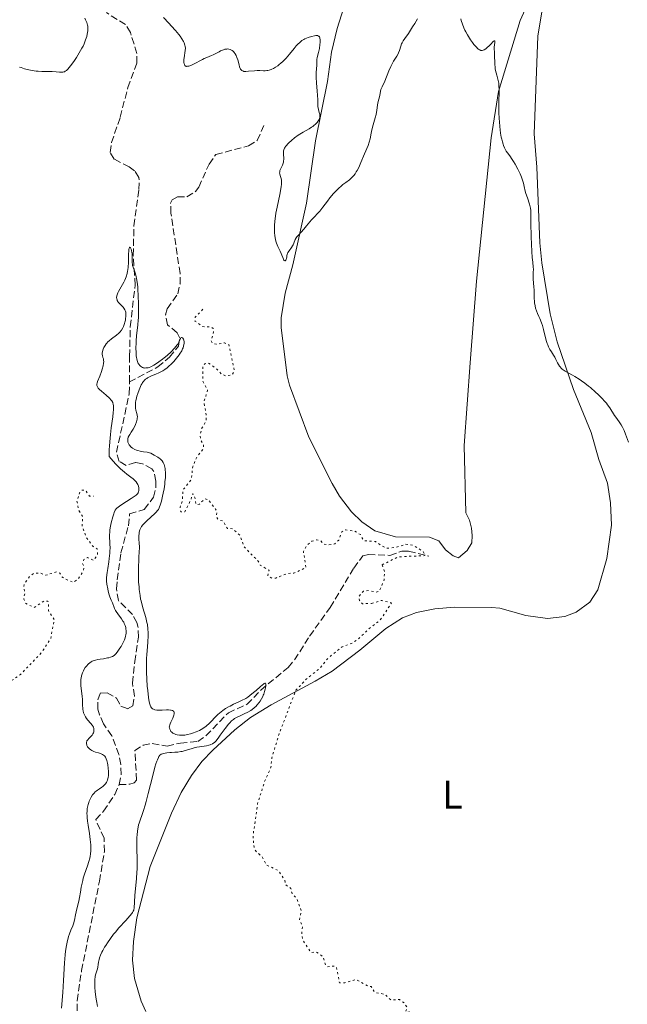
# Model space of a CAD drawing. Units: metres. Extents: x 628980 to 632461, y 4671786 to 4674137.
# Drawn here: x 629967 to 630120, y 4672274 to 4672523 of the extents above; entities that cross this region are included whole.
import ezdxf
from ezdxf.enums import TextEntityAlignment as Align

# ---------------------------------------------------------------- set-up
doc = ezdxf.new("R2010")
doc.units = ezdxf.units.M
doc.header["$MEASUREMENT"] = 0
doc.linetypes.add('DGN Style 3', pattern=[2.435891, 1.739922, -0.695969])
doc.linetypes.add('DGN Style 5', pattern=[1.217945, 0.521977, -0.695969])
for name, color, linetype, lineweight in [('Barranco lineal', 142, 'DGN Style 3', 13), ('Curva de nivel auxiliar', 30, 'DGN Style 5', 0), ('Curva de nivel intermedia', 30, 'Continuous', 0), ('Etiqueta de uso rústico', 92, 'Continuous', 0), ('Línea de cambio de uso (parcela vista)', 92, 'Continuous', 0)]:
    doc.layers.add(name, color=color, linetype=linetype, lineweight=lineweight)
doc.styles.add('Style-Arial', font='arial.ttf')

msp = doc.modelspace()

# ---------------------------------------------------------------- linework, layer by layer
at = {"layer": 'Barranco lineal', "color": 142, "linetype": 'DGN Style 3', "lineweight": 13}
for points in [[(629994.53, 4672431.21, 329.7), (629994.57, 4672437.63, 330.13), (629994.74, 4672445.13, 330.14), (629995.97, 4672455.63, 329.89), (629995.51, 4672463.08, 330.13), (629995.65, 4672470.57, 330.13), (629996.92, 4672479.7, 329.89), (629996.97, 4672482.2, 330.09), (629996.87, 4672482.75, 330.13), (629995.82, 4672484.43, 330.13), (629994.46, 4672485.42, 330.37), (629990.7, 4672487.4, 330.37), (629989.65, 4672489.07, 330.6), (629989.99, 4672491.54, 330.8), (629992.21, 4672497.93, 330.6), (629994.12, 4672505.41, 330.84), (629996.39, 4672511.55, 330.6), (629996.4, 4672514.01, 330.6), (629994.76, 4672519.32, 330.6), (629993.51, 4672521.33, 330.6), (629988.72, 4672524.3, 330.6)], [(629994.53, 4672431.21, 329.7), (630001.67, 4672434.99, 329.96), (630004.59, 4672437.48, 329.94), (630006.91, 4672440.23, 330.18), (630007.22, 4672442.27, 330.18), (630006.52, 4672443.62, 330.18), (630004.11, 4672445.61, 330.18), (630003.65, 4672448.1, 330.18), (630004.04, 4672449.68, 330.18), (630006.69, 4672453.45, 330.41), (630007.28, 4672455.92, 330.67), (630007.28, 4672458.54, 330.89), (630004.99, 4672473.75, 330.65), (630004.88, 4672476.25, 330.65), (630005.28, 4672477.15, 330.65), (630006.62, 4672477.85, 330.65), (630008.99, 4672477.89, 330.65), (630011.15, 4672479.23, 330.81), (630012, 4672480.31, 330.89), (630014.57, 4672486.13, 330.98), (630016.27, 4672488.52, 331.13), (630024.55, 4672490.73, 331.66), (630026.72, 4672492.07, 332.02), (630028.67, 4672496.52, 332.08)], [(629991.96, 4672329.75, 326.79), (629992.43, 4672332.23, 326.82), (629992.38, 4672334.76, 326.89), (629991.9, 4672337.31, 326.99), (629990.09, 4672342, 327.27), (629988, 4672345.01, 327.51), (629987.01, 4672347.31, 327.66), (629986.58, 4672348.72, 327.74), (629986.55, 4672351.09, 327.74), (629987.19, 4672352.79, 327.98), (629988.89, 4672352.82, 327.98), (629991.28, 4672351.51, 328.22), (629992.33, 4672349.49, 328.22), (629994.04, 4672348.84, 328.22), (629995.38, 4672349.54, 328.22), (629995.79, 4672352.04, 328.22), (629995.29, 4672355.3, 328.22), (629995.87, 4672360.73, 327.98), (629996.79, 4672366.85, 328.22), (629996.69, 4672369.33, 328.22), (629996.38, 4672370.57, 328.22), (629995.33, 4672372.59, 328.22), (629991.74, 4672376.09, 328.66), (629991.27, 4672379.08, 328.85), (629991.46, 4672381.33, 328.94), (629992.36, 4672388.13, 328.94), (629994.28, 4672394.94, 329.17), (629994.57, 4672397.99, 329.41), (629998.28, 4672399.07, 329.65), (630000.6, 4672402.16, 329.65), (630001.19, 4672404.63, 329.84), (630001.21, 4672406.24, 329.89), (630000.66, 4672408.61, 329.7), (630000.14, 4672409.27, 329.65), (629997.85, 4672410.61, 329.52), (629996.05, 4672410.89, 329.41), (629993.69, 4672410.18, 329.17), (629991.98, 4672411.16, 329.17), (629991.26, 4672413.52, 329.17), (629994.5, 4672428.25, 329.5), (629994.53, 4672431.21, 329.7)], [(629991.96, 4672329.75, 326.79), (629994.67, 4672329.8, 327.03), (629995.68, 4672330.15, 327.03), (629996.34, 4672330.84, 327.03), (629995.88, 4672338.29, 327.03), (629997.99, 4672339.62, 327.03), (630000.26, 4672340.06, 327.03), (630003.99, 4672339.44, 327.74), (630007.37, 4672340.18, 327.98), (630011.77, 4672340.59, 328.7), (630013.8, 4672342.05, 328.86), (630019.44, 4672347.84, 329.17), (630024.15, 4672349.95, 330.13), (630027.61, 4672353.56, 330.37), (630034.5, 4672359.27, 330.13), (630036.1, 4672361.16, 330.13), (630039.92, 4672367.13, 330.22), (630045.09, 4672374.36, 331.08), (630051.03, 4672384.29, 331.56), (630053.35, 4672387.38, 331.56), (630054.7, 4672387.74, 331.8), (630060.12, 4672387.49, 332.04), (630063.15, 4672388.56, 332.04), (630064.85, 4672388.59, 332.04), (630069.95, 4672387.32, 332.04)], [(629981.41, 4672270.26, 326.31), (629981.35, 4672275.24, 326.31), (629982.47, 4672282.83, 326.31), (629986.97, 4672305.34, 326.31), (629988.24, 4672312.82, 326.68), (629988.15, 4672316.21, 326.79), (629986.04, 4672320.92, 326.79), (629988.03, 4672322.98, 326.79), (629990.83, 4672327.21, 326.79), (629991.96, 4672329.75, 326.79)]]:
    msp.add_polyline3d(points, dxfattribs=at)
at = {"layer": 'Curva de nivel auxiliar', "color": 30, "linetype": 'DGN Style 5', "lineweight": 0, "elevation": 332.5, "flags": 128}
for points in [[(630013.03, 4672449.54), (630011.06, 4672447.53), (630011.04, 4672446.55), (630013.03, 4672445.15), (630015.07, 4672445.08), (630015.64, 4672444.71), (630015.72, 4672443.86), (630015.1, 4672441.58), (630015.46, 4672440.92), (630016.37, 4672440.74), (630018.46, 4672441.05), (630019.59, 4672440.63), (630020.97, 4672433.98), (630020.42, 4672433.02), (630018.8, 4672432.72), (630017.56, 4672433.33), (630016.49, 4672434.52), (630014.42, 4672435.99), (630013.49, 4672435.81), (630012.99, 4672435), (630012.99, 4672431.51), (630014.23, 4672429.16), (630013.29, 4672426.19), (630013.85, 4672422.94), (630013.81, 4672421.4), (630012.71, 4672419.44), (630012.34, 4672417.66), (630012.49, 4672416.54), (630013.17, 4672415.44), (630013.2, 4672414.5), (630011.43, 4672412.12), (630010.5, 4672409.91), (630010.06, 4672406.48), (630007.96, 4672403.96), (630007.9, 4672401.39), (630007.3, 4672399.65), (630007.45, 4672398.47), (630008.47, 4672398.49), (630009.98, 4672401.46), (630010.46, 4672403.09), (630011, 4672402.05), (630011.3, 4672400.3), (630012.21, 4672400.41), (630013.43, 4672401.78), (630014.44, 4672401.47), (630016.23, 4672399.17), (630016.55, 4672398.46), (630016.37, 4672397.36), (630016.88, 4672396.49), (630018.11, 4672396.13), (630019.21, 4672394.26), (630020.53, 4672394.22), (630022.42, 4672392.44), (630023.38, 4672389.66), (630026.95, 4672386.05), (630027.48, 4672385), (630029.72, 4672383.76), (630029.36, 4672382.4), (630030.38, 4672381.71), (630031.39, 4672381.79), (630034.39, 4672382.93), (630035.97, 4672383.05), (630039.01, 4672384.43), (630038.35, 4672388.49), (630039.34, 4672390.18), (630040.46, 4672391.04), (630041.61, 4672391.4), (630042.57, 4672391.31), (630043.39, 4672390.42), (630044.52, 4672390.1), (630046.25, 4672390.4), (630047.23, 4672391.34), (630048.04, 4672393.46), (630048.92, 4672393.96), (630051.33, 4672393.58), (630052.69, 4672392.73), (630053.54, 4672391.18), (630056.46, 4672390.99), (630059.13, 4672389.29), (630061.47, 4672389.47), (630064.15, 4672390.28), (630065.99, 4672390.03), (630068.47, 4672388.5), (630069.02, 4672387.54)], [(629924.37, 4672208.86), (629930.86, 4672208.8), (629937.33, 4672207.63), (629939.46, 4672208.2), (629940.36, 4672209.26), (629941.94, 4672212.44), (629945.49, 4672215.5), (629949.49, 4672220.49), (629950.05, 4672222.04), (629950.78, 4672226.89), (629950.62, 4672231.67), (629949.18, 4672233.17), (629943.57, 4672241.38), (629941.15, 4672244.15), (629938.91, 4672247.96), (629936.95, 4672249.5), (629934.6, 4672252.68), (629931.63, 4672259.71), (629929.74, 4672262.86), (629928.97, 4672265.51), (629928.99, 4672268), (629928.12, 4672270.07), (629927.5, 4672273.55), (629923.32, 4672281.28), (629922.9, 4672283.97), (629922.19, 4672286.11), (629921.78, 4672290.49), (629923.78, 4672294.55), (629926.47, 4672296.95), (629928.39, 4672299.47), (629929.56, 4672300.49), (629931.3, 4672305.5), (629933.64, 4672307.56), (629937, 4672312.52), (629938.5, 4672315.45), (629938.54, 4672320.32), (629939.8, 4672323.56), (629944.43, 4672329.08), (629946.16, 4672330.41), (629947.53, 4672332.05), (629949.4, 4672332.84), (629949.91, 4672333.5), (629952.63, 4672338.45), (629953.73, 4672341.37), (629953.52, 4672343.34), (629953.82, 4672345.43), (629953.39, 4672346.58), (629953.62, 4672346.97), (629954.52, 4672347.34), (629955.33, 4672346.35), (629956.45, 4672345.81), (629957.42, 4672346.19), (629958.37, 4672347.48), (629958.94, 4672349.42), (629958.31, 4672351.29), (629958.74, 4672352.56), (629959.94, 4672353.51), (629962.47, 4672354.25), (629967.11, 4672357.49), (629972.43, 4672363.01), (629974.7, 4672366.51), (629975.59, 4672371.32), (629974.15, 4672373.56), (629974.17, 4672375.57), (629973.97, 4672375.96), (629973, 4672376), (629970.5, 4672374.35), (629968.39, 4672375.43), (629967.92, 4672376.5), (629968.21, 4672378.14), (629967.88, 4672379.48), (629968.11, 4672380.48), (629969.39, 4672382.18), (629970.42, 4672382.93), (629972.02, 4672383.09), (629973.48, 4672382.47), (629976.18, 4672383.34), (629976.99, 4672383.03), (629977.51, 4672382.11), (629978.46, 4672381.49), (629980.39, 4672380.69), (629981.63, 4672381.55), (629982.88, 4672383.54), (629983.07, 4672384.5), (629982.74, 4672385.43), (629983.06, 4672386.46), (629983.97, 4672386.93), (629985.45, 4672386.27), (629986.46, 4672387.48), (629986.44, 4672389.15), (629985.38, 4672389.71), (629983.78, 4672391.82), (629982.62, 4672394.78), (629982.73, 4672397.37), (629981.77, 4672398.86), (629981.31, 4672401.19), (629982.06, 4672403.46), (629982.48, 4672403.91), (629983.44, 4672403.99), (629984.43, 4672402.46), (629985.45, 4672402.39)], [(630058.17, 4672385.1), (630062.21, 4672387.13), (630068.65, 4672387.42), (630069.02, 4672387.54)], [(630058.17, 4672385.1), (630058.76, 4672383.41), (630058.69, 4672381.36), (630057.49, 4672378.49), (630056.62, 4672378.24), (630054.75, 4672378.62), (630053.46, 4672378.48), (630052.34, 4672377.22), (630052.48, 4672376.11), (630053.21, 4672375.28), (630055.53, 4672375.4)], [(630055.53, 4672375.4), (630058.06, 4672376.14), (630060.5, 4672375.52), (630058.38, 4672372.15), (630057.45, 4672370.97), (630055.22, 4672369.33), (630052.15, 4672366.4), (630050.48, 4672365.32), (630048.07, 4672364.42), (630044.46, 4672361.5), (630042.43, 4672359), (630039.13, 4672356.36), (630036.42, 4672353.48), (630032.24, 4672342.53), (630030.38, 4672336.47), (630030.18, 4672334.14), (630028.54, 4672330.42), (630026.79, 4672324.87), (630025.65, 4672316.79), (630025.91, 4672313.96), (630026.19, 4672313.17), (630027.95, 4672311.48), (630028.99, 4672309.5), (630032.02, 4672308.03), (630033.61, 4672305.67), (630033.84, 4672304.46), (630035.21, 4672303.54), (630035.43, 4672302.45), (630036.75, 4672300.82), (630037.81, 4672297.92), (630037.34, 4672295.66), (630038.1, 4672294.07), (630037.9, 4672291.93), (630038.31, 4672290.33), (630040.31, 4672287.34), (630041.53, 4672287.55), (630043.28, 4672286.35), (630043.99, 4672284.04), (630044.42, 4672283.8), (630045.99, 4672283.99), (630046.64, 4672283.69), (630047.43, 4672279.78), (630048.81, 4672279.76), (630051.62, 4672280.6), (630054.53, 4672278.98), (630055.4, 4672278.82), (630056.31, 4672277.36), (630058.9, 4672276.85), (630060.37, 4672275.42), (630062.52, 4672275.54), (630063.7, 4672274.7), (630064.49, 4672273.52), (630064.1, 4672272.64), (630064.25, 4672272.3), (630065.49, 4672272.51), (630067.12, 4672271.23), (630069.42, 4672270.45), (630070.43, 4672268.45), (630071.51, 4672268.29), (630074.46, 4672263.92), (630076.25, 4672262.28), (630079.25, 4672260.29), (630080.08, 4672259.12), (630083.5, 4672256.19), (630084.98, 4672253.53), (630088.47, 4672253.04), (630090.42, 4672250.44), (630091.43, 4672249.8), (630093.89, 4672249.84), (630095.04, 4672249.47), (630094.88, 4672247.49), (630095.51, 4672246.52), (630097.55, 4672246.56), (630101.72, 4672244.58), (630105.86, 4672244.78), (630107.49, 4672244.04), (630110.48, 4672244.08), (630112.64, 4672243.62), (630115.34, 4672242.4), (630115.6, 4672240.34), (630115.37, 4672234.38), (630117.29, 4672232.2), (630116.02, 4672229.59), (630116.02, 4672229.04), (630116.23, 4672228.23), (630117.59, 4672227.12), (630124.16, 4672231.15), (630125.15, 4672229.22), (630126.46, 4672229.32), (630126.67, 4672229.79), (630126.32, 4672230.55), (630126.88, 4672231.41), (630128.48, 4672231.98), (630130.47, 4672233.49), (630130.14, 4672235.57), (630131.56, 4672237.77), (630137.13, 4672241.42), (630139.88, 4672241.91), (630142.91, 4672242.92), (630143.6, 4672243.45), (630143.97, 4672245.99)]]:
    msp.add_lwpolyline(points, dxfattribs=at)
at = {"layer": 'Curva de nivel intermedia', "color": 30, "linetype": 'Continuous', "lineweight": 0, "flags": 128}
for points, elevation in [([(629966.86, 4672510.6), (629967.26, 4672510.44), (629968.14, 4672510.15), (629968.76, 4672509.98), (629969.63, 4672509.79), (629970.07, 4672509.71), (629971.06, 4672509.58), (629971.55, 4672509.54), (629972.5, 4672509.5), (629974.26, 4672509.48), (629975.05, 4672509.46), (629976.11, 4672509.37), (629976.91, 4672509.28), (629977.27, 4672509.27), (629977.75, 4672509.29), (629978.03, 4672509.36), (629978.17, 4672509.41), (629978.37, 4672509.51), (629978.64, 4672509.7), (629978.78, 4672509.83), (629979.08, 4672510.13), (629979.29, 4672510.38), (629979.78, 4672511.01), (629980.67, 4672512.26), (629981.16, 4672513), (629981.89, 4672514.16), (629982.55, 4672515.33), (629982.84, 4672515.89), (629983.09, 4672516.43), (629983.49, 4672517.43), (629983.76, 4672518.31), (629983.89, 4672518.84), (629984.04, 4672519.72), (629984.08, 4672520.24), (629984.08, 4672520.47), (629984.03, 4672520.9), (629983.97, 4672521.17), (629983.78, 4672521.78), (629983.49, 4672522.52), (629983.3, 4672522.94)], 335), ([(630003.08, 4672523.07), (630004.46, 4672521.65), (630005.16, 4672520.91), (630006.16, 4672519.79), (630006.94, 4672518.83), (630007.29, 4672518.36), (630007.75, 4672517.68), (630008.13, 4672517.03), (630008.28, 4672516.71), (630008.52, 4672516.09), (630008.6, 4672515.8), (630008.67, 4672515.37), (630008.46, 4672514.18), (630008.36, 4672513.51), (630008.26, 4672512.42), (630008.25, 4672512), (630008.26, 4672511.76), (630008.32, 4672511.36), (630008.37, 4672511.21), (630008.5, 4672510.97), (630008.68, 4672510.83), (630008.82, 4672510.78), (630008.93, 4672510.76), (630009.16, 4672510.77), (630009.51, 4672510.83), (630009.76, 4672510.91), (630010.31, 4672511.13), (630011.2, 4672511.57), (630012.41, 4672512.23), (630012.97, 4672512.53), (630013.36, 4672512.72)], 335), ([(630048.28, 4672480.96), (630049, 4672481.5), (630049.93, 4672482.19), (630050.38, 4672482.58), (630050.82, 4672483.03), (630051.04, 4672483.28), (630051.36, 4672483.7), (630051.67, 4672484.19), (630051.87, 4672484.54), (630052.27, 4672485.3), (630052.83, 4672486.5), (630053.77, 4672488.74), (630054.65, 4672490.83), (630054.92, 4672491.63), (630055.13, 4672492.53), (630055.42, 4672493.93), (630055.6, 4672494.73), (630055.95, 4672496.03), (630056.44, 4672497.8), (630056.64, 4672498.62), (630056.82, 4672499.69), (630056.99, 4672500.95), (630057.1, 4672501.56), (630057.33, 4672502.5), (630057.57, 4672503.45), (630057.69, 4672504), (630057.83, 4672504.92), (630058.18, 4672505.61), (630058.81, 4672507.01), (630059.87, 4672509.65), (630060.36, 4672510.76), (630060.59, 4672511.24), (630061.06, 4672512.07), (630061.88, 4672513.34), (630062.19, 4672513.89), (630062.32, 4672514.17), (630062.53, 4672514.73), (630062.87, 4672515.86), (630063.08, 4672516.4), (630063.2, 4672516.67), (630063.5, 4672517.21), (630063.87, 4672517.77), (630064.78, 4672519.07), (630065.85, 4672520.7), (630066.39, 4672521.56), (630067.11, 4672522.77)], 335), ([(630077.95, 4672522.76), (630078.08, 4672522.31), (630078.37, 4672521.39), (630078.74, 4672520.48), (630079.02, 4672519.88), (630079.22, 4672519.48), (630079.64, 4672518.71), (630079.89, 4672518.29), (630080.41, 4672517.48), (630080.93, 4672516.75), (630081.27, 4672516.31), (630081.9, 4672515.57), (630082.27, 4672515.21), (630082.44, 4672515.07), (630082.69, 4672514.91), (630082.94, 4672514.81), (630083.06, 4672514.78), (630083.25, 4672514.77), (630083.37, 4672514.79), (630083.64, 4672514.86), (630083.85, 4672514.95), (630084.29, 4672515.22)], 335), ([(630013.36, 4672512.72), (630014.05, 4672513.03), (630015.17, 4672513.46), (630015.64, 4672513.65), (630016.3, 4672513.98), (630017.1, 4672514.43), (630017.48, 4672514.64), (630017.98, 4672514.86), (630018.23, 4672514.95), (630018.59, 4672515.06), (630018.93, 4672515.12), (630019.1, 4672515.13), (630019.26, 4672515.14), (630019.57, 4672515.11), (630019.86, 4672515.04), (630020.05, 4672514.96), (630020.42, 4672514.76), (630020.77, 4672514.47), (630020.94, 4672514.29), (630021.19, 4672513.96), (630021.41, 4672513.54), (630021.52, 4672513.29), (630021.61, 4672513.02), (630021.8, 4672512.42), (630022.13, 4672511.16), (630022.29, 4672510.61), (630022.45, 4672510.22), (630022.54, 4672510.05), (630022.69, 4672509.85), (630022.87, 4672509.69), (630022.97, 4672509.63), (630023.22, 4672509.53), (630023.36, 4672509.5), (630023.61, 4672509.48), (630023.88, 4672509.47), (630024.53, 4672509.51), (630025.99, 4672509.67), (630026.73, 4672509.71), (630027.41, 4672509.7), (630028.28, 4672509.66), (630028.71, 4672509.66), (630029.16, 4672509.71), (630029.39, 4672509.74), (630029.74, 4672509.83), (630030.19, 4672509.98), (630030.42, 4672510.07), (630030.78, 4672510.24), (630031.33, 4672510.55), (630031.9, 4672510.93), (630032.19, 4672511.15), (630032.78, 4672511.63), (630033.07, 4672511.9), (630033.52, 4672512.34), (630033.96, 4672512.82), (630034.84, 4672513.85), (630035.98, 4672515.25), (630036.53, 4672515.9), (630037.06, 4672516.48), (630037.32, 4672516.73), (630037.7, 4672517.06), (630037.95, 4672517.25), (630038.43, 4672517.56), (630038.67, 4672517.69), (630039.12, 4672517.89), (630039.56, 4672518.05), (630040.38, 4672518.27), (630041.13, 4672518.45), (630041.47, 4672518.51), (630041.77, 4672518.52), (630041.91, 4672518.5), (630042.15, 4672518.41), (630042.25, 4672518.34), (630042.38, 4672518.19), (630042.47, 4672517.99), (630042.51, 4672517.83), (630042.56, 4672517.45), (630042.56, 4672516.78), (630042.52, 4672516.29), (630042.36, 4672515.29), (630042.13, 4672514.25), (630041.84, 4672513.02), (630041.75, 4672512.48), (630041.69, 4672511.73), (630041.69, 4672510.84), (630041.68, 4672510.41), (630041.55, 4672508.99), (630041.53, 4672508.34), (630041.54, 4672507.95), (630041.64, 4672506.57), (630041.84, 4672504.5), (630041.91, 4672503.54), (630041.95, 4672502.34), (630041.96, 4672501.1), (630041.99, 4672500.58), (630042.02, 4672500.34), (630042.12, 4672499.89), (630042.35, 4672499.09), (630042.44, 4672498.74), (630042.5, 4672498.32), (630042.5, 4672498.13), (630042.45, 4672497.83)], 335), ([(630084.29, 4672515.22), (630084.74, 4672515.58), (630085.03, 4672515.83), (630085.56, 4672516.36), (630086.17, 4672516.99), (630086.37, 4672517.17), (630086.46, 4672517.22), (630086.55, 4672517.11), (630086.55, 4672516.86), (630086.45, 4672516.11), (630086.41, 4672515.71), (630086.41, 4672515.17), (630086.46, 4672514.33), (630086.49, 4672513.76), (630086.57, 4672511.35), (630086.63, 4672510.5), (630086.67, 4672510.11), (630086.73, 4672509.74), (630086.87, 4672509.09), (630087.03, 4672508.51), (630087.24, 4672507.83), (630087.34, 4672507.5), (630087.49, 4672506.86), (630087.54, 4672506.51), (630087.59, 4672505.91), (630087.61, 4672504.79), (630087.53, 4672501.39), (630087.54, 4672499.91), (630087.56, 4672499.11), (630087.64, 4672497.6), (630087.7, 4672496.82), (630087.8, 4672495.64), (630088.02, 4672493.94), (630088.19, 4672492.89), (630088.29, 4672492.41), (630088.45, 4672491.74), (630088.62, 4672491.15), (630088.74, 4672490.8), (630089, 4672490.19), (630089.14, 4672489.91), (630089.42, 4672489.42), (630089.72, 4672488.99), (630090.34, 4672488.17), (630090.96, 4672487.29), (630091.26, 4672486.82), (630091.71, 4672486.07), (630092.35, 4672484.88), (630092.92, 4672483.64), (630093.25, 4672482.82), (630093.44, 4672482.3), (630093.74, 4672481.34), (630093.97, 4672480.44), (630094.22, 4672479.33), (630094.38, 4672478.7), (630094.75, 4672477.58), (630095.27, 4672476.02), (630095.46, 4672475.33), (630095.53, 4672475.02), (630095.6, 4672474.47), (630095.62, 4672473.95), (630095.59, 4672472.67), (630095.59, 4672471.3), (630095.69, 4672467.76), (630095.86, 4672464.1), (630095.97, 4672462.56), (630096.09, 4672461.37), (630096.22, 4672460.14), (630096.26, 4672459.6), (630096.25, 4672458.77), (630096.22, 4672457.64), (630096.22, 4672457.08), (630096.26, 4672456.23), (630096.37, 4672455.07), (630096.42, 4672454.46), (630096.46, 4672453.51), (630096.5, 4672452.22), (630096.54, 4672451.58), (630096.58, 4672451.17), (630096.69, 4672450.39), (630096.8, 4672449.85), (630097.01, 4672449.12), (630097.26, 4672448.49), (630097.66, 4672447.67), (630097.87, 4672447.2), (630098.32, 4672446.08), (630098.54, 4672445.45), (630098.84, 4672444.47), (630099.52, 4672441.63), (630099.74, 4672440.9), (630099.87, 4672440.56), (630100.07, 4672440.08), (630100.42, 4672439.43), (630100.81, 4672438.83), (630101.37, 4672437.98), (630101.64, 4672437.47), (630101.91, 4672436.9), (630102.32, 4672436.06), (630102.56, 4672435.63), (630102.84, 4672435.21), (630103, 4672435.01), (630103.26, 4672434.72)], 335), ([(630042.45, 4672497.83), (630042.41, 4672497.68), (630042.28, 4672497.36), (630041.99, 4672496.88), (630041.79, 4672496.62), (630041.43, 4672496.22), (630040.98, 4672495.82), (630040.71, 4672495.63), (630040.42, 4672495.43), (630039.77, 4672495.05), (630038.25, 4672494.19), (630037.41, 4672493.67), (630036.99, 4672493.38), (630036.14, 4672492.74), (630035.33, 4672492.08), (630034.7, 4672491.5), (630034.42, 4672491.23), (630034.06, 4672490.85), (630033.85, 4672490.59), (630033.73, 4672490.43), (630033.55, 4672490.14), (630033.48, 4672490), (630033.38, 4672489.73), (630033.33, 4672489.47), (630033.32, 4672489.29), (630033.32, 4672488.92), (630033.36, 4672488.44), (630033.4, 4672487.74), (630033.41, 4672487.38), (630033.37, 4672486.84), (630033.33, 4672486.58), (630033.26, 4672486.33), (630033.09, 4672485.85), (630032.67, 4672485), (630032.5, 4672484.64), (630032.44, 4672484.47), (630032.37, 4672484.15), (630032.36, 4672483.86), (630032.38, 4672483.66), (630032.5, 4672483.25), (630032.67, 4672482.77), (630032.75, 4672482.46), (630032.81, 4672482.07), (630032.83, 4672481.84), (630032.83, 4672481.31), (630032.82, 4672481), (630032.76, 4672480.47), (630032.67, 4672479.86), (630032.4, 4672478.44), (630031.72, 4672475.26), (630031.43, 4672473.73), (630031.32, 4672473.03), (630031.17, 4672471.77), (630031.1, 4672470.67), (630031.08, 4672470.03), (630031.1, 4672468.92), (630031.16, 4672468.01), (630031.21, 4672467.61), (630031.31, 4672467.04), (630031.46, 4672466.48), (630031.56, 4672466.2), (630031.93, 4672465.33), (630032.5, 4672464.14), (630032.75, 4672463.57), (630033.29, 4672462.18), (630033.43, 4672461.91), (630033.51, 4672461.82), (630033.63, 4672461.76), (630033.74, 4672461.78), (630033.88, 4672461.89), (630034.04, 4672462.16), (630034.09, 4672462.32), (630034.14, 4672462.71), (630034.18, 4672463.11), (630034.22, 4672463.33), (630034.35, 4672463.67), (630034.46, 4672463.86), (630034.72, 4672464.25), (630035.35, 4672465.1), (630035.63, 4672465.54), (630035.74, 4672465.76), (630035.93, 4672466.19), (630036.3, 4672467.08), (630036.56, 4672467.54), (630036.72, 4672467.77), (630037.1, 4672468.25), (630038.49, 4672469.76), (630039.15, 4672470.55), (630039.99, 4672471.59), (630040.41, 4672472.08), (630041.07, 4672472.77), (630042, 4672473.73), (630042.49, 4672474.28), (630043.25, 4672475.27), (630044.38, 4672476.8), (630045.01, 4672477.6), (630045.93, 4672478.69), (630046.41, 4672479.22), (630047.16, 4672479.97), (630047.91, 4672480.65), (630048.28, 4672480.96)], 335), ([(629994.35, 4672464.23), (629994.39, 4672464.56), (629994.47, 4672464.95), (629994.54, 4672465.12), (629994.64, 4672465.2), (629994.77, 4672465.09), (629994.83, 4672464.98), (629994.95, 4672464.66), (629995.04, 4672464.35), (629995.14, 4672463.81), (629995.18, 4672463.51), (629995.22, 4672462.58), (629995.24, 4672461.36), (629995.29, 4672460.82), (629995.33, 4672460.58), (629995.46, 4672460.12), (629995.81, 4672459.23), (629995.99, 4672458.7), (629996.23, 4672457.83), (629996.34, 4672457.3), (629996.48, 4672456.35), (629996.61, 4672455.2), (629996.66, 4672454.53), (629996.74, 4672453.02), (629996.81, 4672450.81), (629996.82, 4672449.7), (629996.81, 4672448.12), (629996.78, 4672447.41), (629996.75, 4672446.77), (629996.67, 4672445.64), (629996.35, 4672442.87), (629996.24, 4672441.56), (629996.21, 4672440.88), (629996.18, 4672439.87), (629996.2, 4672438.46), (629996.25, 4672437.74), (629996.29, 4672437.42), (629996.36, 4672436.97), (629996.52, 4672436.38), (629996.73, 4672435.88), (629996.86, 4672435.66), (629997.13, 4672435.32), (629997.28, 4672435.18), (629997.53, 4672435), (629997.81, 4672434.86), (629997.96, 4672434.81), (629998.27, 4672434.74), (629998.44, 4672434.72), (629998.7, 4672434.73), (629999.04, 4672434.77), (629999.21, 4672434.81), (629999.48, 4672434.89), (629999.92, 4672435.06), (630000.66, 4672435.43), (630001.06, 4672435.68), (630001.96, 4672436.29), (630002.84, 4672436.96), (630003.31, 4672437.33), (630004, 4672437.92), (630005, 4672438.83), (630005.87, 4672439.72), (630006.22, 4672440.14), (630006.52, 4672440.53), (630006.68, 4672440.77), (630006.95, 4672441.21), (630007.4, 4672442.14), (630007.5, 4672442.31), (630007.61, 4672442.4), (630007.74, 4672442.41), (630007.91, 4672442.3), (630008, 4672442.21), (630008.11, 4672442.02), (630008.2, 4672441.77), (630008.24, 4672441.63), (630008.28, 4672441.4), (630008.28, 4672440.93), (630008.25, 4672440.67), (630008.16, 4672440.25), (630008.02, 4672439.8), (630007.93, 4672439.57), (630007.7, 4672439.08), (630007.56, 4672438.82), (630007.32, 4672438.43), (630007.05, 4672438.03), (630006.41, 4672437.2), (630005.71, 4672436.4), (630005.23, 4672435.9), (630004.31, 4672435.02), (630004, 4672434.76), (630003.45, 4672434.32), (630002.94, 4672433.99), (630002.62, 4672433.81), (630001.97, 4672433.5), (630001.19, 4672433.2), (630000.09, 4672432.76), (629999.56, 4672432.52), (629999.11, 4672432.26), (629998.9, 4672432.12), (629998.58, 4672431.88), (629998.28, 4672431.59), (629998.13, 4672431.43)], 330), ([(629996.04, 4672406.24), (629995.72, 4672406.57), (629995.47, 4672406.78), (629994.87, 4672407.24), (629993.86, 4672407.98), (629993.27, 4672408.46), (629992.26, 4672409.35), (629991.5, 4672410.09), (629991.09, 4672410.51), (629990.45, 4672411.21), (629989.41, 4672412.43), (629989.45, 4672414.08), (629989.5, 4672415.12), (629989.65, 4672417.08), (629989.75, 4672417.98), (629989.95, 4672419.66), (629990.34, 4672422.42), (629990.47, 4672423.5), (629990.52, 4672424.18), (629990.53, 4672424.57), (629990.49, 4672425.24), (629990.45, 4672425.53), (629990.31, 4672426.01), (629990.12, 4672426.41), (629989.95, 4672426.65), (629989.55, 4672427.09), (629988.7, 4672427.86), (629987.5, 4672428.86), (629987.01, 4672429.3), (629986.66, 4672429.67), (629986.53, 4672429.83), (629986.37, 4672430.14), (629986.32, 4672430.34), (629986.31, 4672430.47), (629986.34, 4672430.75), (629986.38, 4672430.92), (629986.5, 4672431.29), (629987.09, 4672432.69), (629987.51, 4672433.86), (629987.7, 4672434.46), (629987.91, 4672435.29), (629988.02, 4672435.98), (629988.04, 4672436.38), (629988.03, 4672436.62), (629987.96, 4672437.08), (629987.87, 4672437.41), (629987.74, 4672437.87), (629987.7, 4672438.13), (629987.69, 4672438.55), (629987.72, 4672438.78), (629987.83, 4672439.23), (629987.92, 4672439.48), (629988.09, 4672439.86), (629988.43, 4672440.44), (629988.71, 4672440.82), (629988.87, 4672441.01), (629989.12, 4672441.29), (629989.4, 4672441.56), (629990.01, 4672442.06), (629991.27, 4672443.02), (629991.83, 4672443.52), (629992.08, 4672443.77), (629992.5, 4672444.3), (629992.83, 4672444.85), (629993.01, 4672445.22), (629993.12, 4672445.47), (629993.29, 4672445.96), (629993.37, 4672446.24), (629993.5, 4672446.78), (629993.58, 4672447.29), (629993.61, 4672447.62), (629993.64, 4672448.24), (629993.6, 4672448.78), (629993.54, 4672449.04), (629993.38, 4672449.42), (629993.12, 4672449.81), (629992.95, 4672450.02), (629992.02, 4672450.95), (629991.73, 4672451.31), (629991.6, 4672451.51), (629991.46, 4672451.78), (629991.4, 4672451.92), (629991.34, 4672452.15), (629991.31, 4672452.5), (629991.35, 4672452.88), (629991.42, 4672453.14), (629991.63, 4672453.69), (629991.77, 4672453.98), (629992.08, 4672454.57), (629992.78, 4672455.78), (629993.11, 4672456.38), (629993.33, 4672456.83), (629993.67, 4672457.7), (629993.92, 4672458.54), (629994.04, 4672459.1), (629994.11, 4672459.46), (629994.2, 4672460.17), (629994.27, 4672461.33), (629994.29, 4672462.78), (629994.3, 4672463.44), (629994.35, 4672464.23)], 330), ([(630103.26, 4672434.72), (630103.55, 4672434.45), (630103.77, 4672434.28), (630104.23, 4672433.95), (630105, 4672433.49), (630106.11, 4672432.88), (630106.68, 4672432.56), (630107.82, 4672431.88), (630108.39, 4672431.5), (630109.26, 4672430.87), (630110.17, 4672430.17), (630110.63, 4672429.78), (630111.91, 4672428.66), (630112.55, 4672428.06), (630113.46, 4672427.15), (630114.28, 4672426.26), (630114.64, 4672425.83), (630114.96, 4672425.43), (630115.5, 4672424.68), (630116.68, 4672422.78), (630117.24, 4672421.97), (630118.02, 4672420.92), (630118.39, 4672420.36), (630118.7, 4672419.82), (630118.85, 4672419.51), (630119.09, 4672419), (630119.48, 4672418.04), (630120.21, 4672416)], 335), ([(629998.13, 4672431.43), (629997.85, 4672431.05), (629997.71, 4672430.84), (629997.51, 4672430.49), (629997.31, 4672430.1), (629996.94, 4672429.22), (629996.62, 4672428.27), (629996.43, 4672427.64), (629996.32, 4672427.23), (629996.16, 4672426.48), (629996.09, 4672426.1), (629996.02, 4672425.46), (629996.02, 4672424.93), (629996.05, 4672424.62), (629996.17, 4672424.08), (629996.41, 4672423.3), (629996.49, 4672422.87), (629996.52, 4672422.38), (629996.5, 4672422.11), (629996.45, 4672421.82), (629996.29, 4672421.18), (629996.05, 4672420.52), (629995.87, 4672420.09), (629995.46, 4672419.28), (629994.98, 4672418.55), (629994.6, 4672417.99), (629994.44, 4672417.73), (629994.25, 4672417.31), (629994.14, 4672416.9), (629994.11, 4672416.69), (629994.11, 4672416.37), (629994.16, 4672416.04), (629994.2, 4672415.87), (629994.34, 4672415.55), (629994.43, 4672415.4), (629994.6, 4672415.17), (629994.8, 4672414.95), (629994.96, 4672414.81), (629995.32, 4672414.55), (629995.92, 4672414.22), (629996.35, 4672414.03), (629996.64, 4672413.92), (629997.2, 4672413.75), (629997.51, 4672413.68), (629998.07, 4672413.59), (629999.03, 4672413.5), (629999.42, 4672413.43), (629999.59, 4672413.38), (629999.91, 4672413.24), (630000.72, 4672412.72), (630001.67, 4672412.25), (630002.04, 4672412.01), (630002.24, 4672411.86), (630002.6, 4672411.51), (630002.78, 4672411.29), (630003.03, 4672410.89), (630003.26, 4672410.39), (630003.36, 4672410.1), (630003.51, 4672409.43), (630003.56, 4672409.04), (630003.6, 4672408.4), (630003.6, 4672407.66), (630003.58, 4672407.14), (630003.48, 4672406.02), (630003.41, 4672405.45), (630003.24, 4672404.29), (630003.04, 4672403.16), (630002.89, 4672402.45), (630002.6, 4672401.2), (630002.3, 4672400.14), (630002.14, 4672399.73), (630002.03, 4672399.49), (630001.81, 4672399.07), (630001.55, 4672398.72), (630001.36, 4672398.5), (630000.91, 4672398.05), (629998.87, 4672396.18), (629998.2, 4672395.51), (629997.9, 4672395.19), (629997.6, 4672394.81), (629997.46, 4672394.61), (629997.29, 4672394.29), (629997.14, 4672393.92), (629997.08, 4672393.71), (629996.99, 4672393.23), (629996.96, 4672392.96), (629996.93, 4672392.5), (629996.93, 4672391.38), (629996.96, 4672390.7), (629997.06, 4672389.51), (629996.93, 4672387.17), (629996.8, 4672383.73), (629996.79, 4672382.9), (629996.79, 4672381.61), (629996.83, 4672380.72), (629996.94, 4672379.59), (629997.01, 4672378.89), (629997.12, 4672377.91), (629997.19, 4672377.38), (629997.35, 4672376.49), (629997.47, 4672376)], 330), ([(629982.47, 4672357.12), (629982.54, 4672357.38), (629982.72, 4672357.88), (629982.92, 4672358.36), (629983.08, 4672358.66), (629983.42, 4672359.22), (629983.63, 4672359.51), (629983.77, 4672359.68), (629984.08, 4672360.01), (629984.24, 4672360.16), (629984.58, 4672360.43), (629984.93, 4672360.66), (629985.17, 4672360.79), (629985.68, 4672361.02), (629985.97, 4672361.11), (629986.57, 4672361.26), (629987.18, 4672361.36), (629987.97, 4672361.46), (629988.34, 4672361.51), (629989.02, 4672361.63), (629989.33, 4672361.7), (629989.74, 4672361.82), (629990.29, 4672362.04), (629990.69, 4672362.29), (629990.88, 4672362.44), (629991.16, 4672362.73), (629991.64, 4672363.35), (629992.14, 4672364.1), (629992.41, 4672364.53), (629992.79, 4672365.2), (629993.13, 4672365.86), (629993.27, 4672366.18), (629993.39, 4672366.47), (629993.56, 4672367.02), (629993.66, 4672367.51), (629993.69, 4672367.82), (629993.7, 4672368.43), (629993.65, 4672369.04), (629993.59, 4672369.35), (629993.45, 4672369.84), (629993.23, 4672370.36), (629993.08, 4672370.64), (629992.9, 4672370.92), (629992.49, 4672371.52), (629991.59, 4672372.74), (629991.2, 4672373.32), (629991.03, 4672373.6), (629990.77, 4672374.13), (629990.56, 4672374.62), (629990.34, 4672375.24), (629990.23, 4672375.53), (629989.96, 4672376.17), (629989.59, 4672377.07), (629989.42, 4672377.58), (629989.18, 4672378.44), (629989.05, 4672379.05), (629988.85, 4672380.24), (629988.78, 4672380.97), (629988.77, 4672381.34), (629988.79, 4672381.96), (629988.92, 4672383.16), (629989.08, 4672384.22), (629989.34, 4672385.86), (629989.46, 4672386.73), (629989.59, 4672388.03), (629989.63, 4672388.67), (629989.65, 4672389.28), (629989.63, 4672390.44), (629989.54, 4672392.53), (629989.56, 4672393.49), (629989.6, 4672393.96), (629989.74, 4672394.86), (629989.93, 4672395.7), (629990.33, 4672397.17), (629990.56, 4672397.98), (629990.68, 4672398.34), (629990.85, 4672398.69), (629990.95, 4672398.86), (629991.21, 4672399.21), (629991.37, 4672399.38), (629991.66, 4672399.66), (629992.01, 4672399.94), (629992.83, 4672400.52), (629993.75, 4672401.1), (629994.94, 4672401.82), (629995.45, 4672402.13), (629995.99, 4672402.49), (629996.2, 4672402.66), (629996.45, 4672402.89), (629996.55, 4672403), (629996.71, 4672403.24), (629996.79, 4672403.42), (629996.83, 4672403.55), (629996.88, 4672403.84), (629996.89, 4672404.3), (629996.86, 4672404.55), (629996.78, 4672404.95), (629996.62, 4672405.37), (629996.51, 4672405.59), (629996.23, 4672406.02), (629996.04, 4672406.24)], 330), ([(629997.47, 4672376), (629997.94, 4672374.29), (629998.65, 4672371.8), (629998.94, 4672370.6), (629999.04, 4672370.04), (629999.18, 4672368.97), (629999.24, 4672367.93), (629999.24, 4672367.23), (629999.17, 4672365.72), (629999.07, 4672364.44), (629998.92, 4672362.53), (629998.86, 4672361.49), (629998.81, 4672359.84), (629998.81, 4672358.98), (629998.82, 4672358.08), (629998.9, 4672356.28), (629999.03, 4672354.53), (629999.13, 4672353.45), (629999.35, 4672351.63), (629999.43, 4672351.1), (629999.58, 4672350.28), (629999.73, 4672349.72), (629999.84, 4672349.45), (629999.91, 4672349.31), (630000.07, 4672349.08), (630000.26, 4672348.89), (630000.36, 4672348.81), (630000.55, 4672348.7), (630000.92, 4672348.57), (630001.4, 4672348.5), (630001.7, 4672348.48), (630002.81, 4672348.5), (630003.88, 4672348.53), (630004.38, 4672348.53), (630004.83, 4672348.51), (630005.02, 4672348.48), (630005.26, 4672348.42), (630005.39, 4672348.37), (630005.6, 4672348.24), (630005.67, 4672348.16), (630005.77, 4672347.97), (630005.79, 4672347.75), (630005.78, 4672347.59), (630005.7, 4672347.22), (630005.62, 4672346.98), (630005.42, 4672346.48), (630004.96, 4672345.47), (630004.76, 4672345.02), (630004.69, 4672344.82), (630004.6, 4672344.47), (630004.57, 4672344.18), (630004.58, 4672344), (630004.68, 4672343.66), (630004.85, 4672343.32), (630004.97, 4672343.14), (630005.2, 4672342.9), (630005.5, 4672342.67), (630005.68, 4672342.56), (630006.05, 4672342.4), (630006.25, 4672342.34), (630006.59, 4672342.25), (630007.14, 4672342.17), (630007.76, 4672342.15), (630008.09, 4672342.17), (630008.44, 4672342.2), (630009.15, 4672342.32), (630009.88, 4672342.5), (630010.37, 4672342.65), (630011.32, 4672342.99), (630012.21, 4672343.39), (630012.63, 4672343.62), (630013.24, 4672344), (630013.84, 4672344.45), (630014.14, 4672344.7), (630014.44, 4672344.96), (630015.04, 4672345.55), (630016.24, 4672346.78), (630016.83, 4672347.37), (630017.63, 4672348.09), (630018.05, 4672348.41), (630018.71, 4672348.88), (630019.45, 4672349.31), (630019.86, 4672349.52), (630020.76, 4672349.95), (630022.07, 4672350.54), (630022.76, 4672350.88), (630023.81, 4672351.45), (630024.33, 4672351.78), (630024.84, 4672352.14), (630025.81, 4672352.91), (630026.42, 4672353.43), (630027.47, 4672354.37), (630028.07, 4672354.9), (630028.31, 4672355.07), (630028.44, 4672355.16), (630028.64, 4672355.26), (630028.76, 4672355.27), (630028.89, 4672355.13), (630028.91, 4672355.02), (630028.9, 4672354.72), (630028.82, 4672354.1)], 330), ([(629984.73, 4672312.3), (629984.79, 4672313), (629984.81, 4672313.36), (629984.81, 4672314.13), (629984.79, 4672314.54), (629984.74, 4672315.19), (629984.65, 4672315.88), (629984.44, 4672317.37), (629984.11, 4672319.45), (629983.97, 4672320.46), (629983.87, 4672321.42), (629983.85, 4672321.88), (629983.83, 4672322.52), (629983.85, 4672322.93), (629983.91, 4672323.67), (629983.96, 4672324.02), (629984.1, 4672324.66), (629984.27, 4672325.23), (629984.4, 4672325.58), (629984.69, 4672326.21), (629984.87, 4672326.53), (629985.25, 4672327.1), (629985.65, 4672327.58), (629985.93, 4672327.87), (629986.12, 4672328.04), (629986.51, 4672328.35), (629986.97, 4672328.66), (629987.57, 4672329.06), (629987.86, 4672329.27), (629988.26, 4672329.62), (629988.44, 4672329.82), (629988.72, 4672330.24), (629988.84, 4672330.47), (629989, 4672330.85), (629989.13, 4672331.27), (629989.17, 4672331.5), (629989.25, 4672331.97), (629989.27, 4672332.23), (629989.28, 4672332.62), (629989.28, 4672333.03), (629989.21, 4672333.89), (629989.08, 4672334.74), (629989, 4672335.1), (629988.83, 4672335.76), (629988.68, 4672336.18), (629988.56, 4672336.45), (629988.48, 4672336.6), (629988.31, 4672336.86), (629988.21, 4672336.97), (629988.01, 4672337.16), (629987.78, 4672337.3), (629987.61, 4672337.38), (629987.23, 4672337.53), (629986.73, 4672337.69), (629985.98, 4672337.93), (629985.6, 4672338.07), (629985.05, 4672338.33), (629984.79, 4672338.49), (629984.48, 4672338.72), (629984.13, 4672339.08), (629983.99, 4672339.27), (629983.83, 4672339.56), (629983.77, 4672339.71), (629983.7, 4672340.02), (629983.69, 4672340.16), (629983.71, 4672340.38), (629983.77, 4672340.59), (629983.84, 4672340.73), (629984.01, 4672340.99), (629984.33, 4672341.35), (629984.8, 4672341.81), (629985.01, 4672342.02), (629985.14, 4672342.18), (629985.34, 4672342.48), (629985.47, 4672342.77), (629985.53, 4672342.96), (629985.58, 4672343.33), (629985.57, 4672343.69), (629985.54, 4672343.88), (629985.45, 4672344.16), (629985.3, 4672344.47), (629985.19, 4672344.63), (629984.76, 4672345.17), (629984.05, 4672345.97), (629983.72, 4672346.4), (629983.46, 4672346.78), (629983.34, 4672346.98), (629983.19, 4672347.29), (629983, 4672347.79), (629982.86, 4672348.34), (629982.82, 4672348.64), (629982.78, 4672348.95), (629982.74, 4672349.64), (629982.7, 4672351.18), (629982.64, 4672352.01), (629982.32, 4672354.6), (629982.27, 4672355.46), (629982.28, 4672355.89), (629982.32, 4672356.31), (629982.36, 4672356.58), (629982.47, 4672357.12)], 330), ([(630028.82, 4672354.1), (630028.74, 4672353.74), (630028.58, 4672353.15), (630028.37, 4672352.53), (630028.24, 4672352.22), (630028.11, 4672351.92), (630027.8, 4672351.33), (630027.44, 4672350.76), (630027.19, 4672350.4), (630026.63, 4672349.73), (630026.41, 4672349.5), (630025.94, 4672349.07), (630025.44, 4672348.67), (630025.09, 4672348.43), (630024.34, 4672347.99), (630023.43, 4672347.54), (630022.23, 4672346.99), (630021.68, 4672346.73), (630021.03, 4672346.37), (630020.72, 4672346.16), (630020.27, 4672345.78), (630019.78, 4672345.28), (630019.52, 4672344.98), (630018.63, 4672343.83), (630017.42, 4672342.17), (630016.89, 4672341.45), (630016.27, 4672340.7), (630015.95, 4672340.37), (630015.76, 4672340.21), (630015.42, 4672339.98), (630015.07, 4672339.79), (630014.88, 4672339.72), (630014.55, 4672339.62), (630013.93, 4672339.49), (630012.16, 4672339.26), (630011.47, 4672339.14), (630011.12, 4672339.06), (630010.04, 4672338.74), (630008.59, 4672338.29), (630007.84, 4672338.1), (630007.46, 4672338.03), (630006.71, 4672337.93), (630005.99, 4672337.87), (630005.1, 4672337.82), (630004.7, 4672337.8), (630003.96, 4672337.72), (630003.55, 4672337.65), (630002.85, 4672337.49), (630002.56, 4672337.39), (630002.41, 4672337.32), (630002.19, 4672337.12), (630001.95, 4672336.8), (630001.82, 4672336.58), (630001.56, 4672335.99), (630001.41, 4672335.61), (630001.18, 4672334.92), (630000.93, 4672334.09), (630000.39, 4672332.05), (629999.27, 4672327.47), (629998.75, 4672325.43), (629998.52, 4672324.57), (629998.1, 4672323.18), (629997.75, 4672322.15), (629997.21, 4672320.73), (629996.95, 4672319.97), (629996.85, 4672319.59), (629996.71, 4672319.02), (629996.55, 4672318.05), (629996.44, 4672317.01), (629996.4, 4672316.43), (629996.36, 4672315.5), (629996.36, 4672313.98), (629996.48, 4672310.46), (629996.48, 4672309.11), (629996.46, 4672308.38), (629996.43, 4672307.63), (629996.32, 4672306.07), (629995.92, 4672301.78), (629995.71, 4672298.6), (629995.65, 4672298.26), (629995.6, 4672298.1), (629995.51, 4672297.85), (629995.27, 4672297.44), (629995.11, 4672297.21), (629994.64, 4672296.64), (629993.62, 4672295.5), (629991.88, 4672293.58), (629990.98, 4672292.52), (629990.55, 4672291.98), (629989.73, 4672290.89), (629989, 4672289.83), (629988.56, 4672289.15), (629988.29, 4672288.71), (629987.83, 4672287.9), (629987.61, 4672287.47), (629987.26, 4672286.71), (629987, 4672286.04), (629986.88, 4672285.65), (629986.72, 4672284.98), (629986.63, 4672284.37), (629986.54, 4672283.66)], 330), ([(629977.42, 4672273.34), (629977.76, 4672277.3), (629977.94, 4672280.35), (629978.2, 4672284.83), (629978.36, 4672286.84), (629978.45, 4672287.71), (629978.66, 4672289.2), (629978.9, 4672290.38), (629979.06, 4672291.04), (629979.18, 4672291.42), (629979.41, 4672292.1), (629979.8, 4672293.04), (629980.27, 4672294.1), (629980.46, 4672294.64), (629980.68, 4672295.54), (629980.94, 4672296.89), (629981.1, 4672297.61), (629981.38, 4672298.75), (629981.8, 4672300.36), (629981.98, 4672301.22), (629982.2, 4672302.59), (629982.4, 4672303.87), (629982.52, 4672304.54), (629982.76, 4672305.56), (629982.9, 4672306.09), (629983.24, 4672307.15), (629983.97, 4672309.28), (629984.3, 4672310.3), (629984.53, 4672311.19), (629984.62, 4672311.63), (629984.73, 4672312.3)], 330), ([(629986.54, 4672283.66), (629986.46, 4672283.31), (629986.04, 4672281.98), (629985.91, 4672281.4), (629985.86, 4672281.08), (629985.83, 4672280.74), (629985.8, 4672279.99), (629985.81, 4672279.18), (629985.84, 4672278.62), (629985.93, 4672277.45), (629986.06, 4672276.26), (629986.15, 4672275.66), (629986.31, 4672274.75), (629986.52, 4672273.8)], 330)]:
    msp.add_lwpolyline(points, dxfattribs=dict(at, elevation=elevation))
at = {"layer": 'Línea de cambio de uso (parcela vista)', "color": 92, "linetype": 'Continuous', "lineweight": 0}
for points in [[(630070.12, 4672392.1, 333.19), (630061.57, 4672392.19, 333.18), (630056.34, 4672393.68, 333.21), (630053.03, 4672395.94, 333), (630050.45, 4672398.44, 333.04), (630047.44, 4672402.44, 333.09), (630045.56, 4672405.63, 333.16), (630039.71, 4672417.27, 333.34), (630034.88, 4672430.36, 333.44), (630034.28, 4672432.74, 333.51), (630032.72, 4672444.91, 334.04), (630032.78, 4672447.4, 334.19), (630033.77, 4672453.57, 334.56), (630035.68, 4672460.72, 334.76), (630039.16, 4672476.27, 335.16), (630041.42, 4672492, 334.91), (630044.39, 4672506.96, 335.12), (630045.41, 4672514.38, 335.18), (630046.82, 4672520.3, 335.15), (630056.1, 4672549.53, 335.8)], [(630095.84, 4672528.86, 335.59), (630092.93, 4672522.34, 335.25), (630087.51, 4672504.42, 334.93), (630085.67, 4672492.72, 334.7), (630081.93, 4672456.63, 333.85), (630080.32, 4672436.05, 333.69), (630078.81, 4672415.18, 333.57), (630079.26, 4672398.25, 333.4), (630080.14, 4672396.4, 333.43), (630080.68, 4672394.37, 333.43), (630080.88, 4672392.51, 333.39), (630080.74, 4672390.65, 333.38), (630079.59, 4672388.76, 333.38), (630077.42, 4672386.86, 333.34), (630076.05, 4672387.35, 333.35), (630074.1, 4672388.91, 333.35), (630072.43, 4672391.18, 333.27), (630070.12, 4672392.1, 333.19)], [(629998.67, 4672272.54, 331.36), (629997.48, 4672275.13, 331.35), (629995.77, 4672280.84, 331.43), (629995.32, 4672285.47, 331.57), (629995.54, 4672290.2, 331.51), (629996.39, 4672296.12, 330.29), (629999.74, 4672309.03, 331.37), (630005.15, 4672322.52, 331.91), (630007.57, 4672327.74, 331.87), (630010.12, 4672332.04, 331.84), (630012.78, 4672335.51, 331.38), (630015.54, 4672338.38, 331.46), (630021.07, 4672343.5, 331.45), (630024.99, 4672346.6, 330.45), (630030.25, 4672349.81, 330.95), (630041.34, 4672355.76, 332.7), (630045.6, 4672358.31, 332.97), (630052.56, 4672363.57, 333.23), (630059.07, 4672369.1, 333.31), (630063.32, 4672371.72, 333.15), (630066.79, 4672373.13, 333.19), (630071.47, 4672374.02, 333.22), (630076.4, 4672374.44, 333.18), (630085.72, 4672374.34, 333.32), (630087.8, 4672374.16, 333.31), (630094.32, 4672372.31, 333.37), (630099.82, 4672371.61, 333.53), (630104.19, 4672372.08, 333.61), (630107.07, 4672373.17, 333.66), (630110.48, 4672375.73, 333.85), (630112.46, 4672378.81, 333.96), (630114.78, 4672386.7, 334.13), (630115.91, 4672395.13, 334.4), (630115.65, 4672400.72, 334.43), (630114.92, 4672405.67, 334.51), (630112.75, 4672411.69, 334.58), (630110.78, 4672418.43, 334.69), (630106.37, 4672429.33, 334.86), (630102.26, 4672441.33, 335.17), (630100.45, 4672448.42, 335.24), (630098.37, 4672461.26, 335.31), (630097.86, 4672466.24, 335.34), (630097.12, 4672485.31, 335.42), (630096.46, 4672493.77, 335.83), (630097.41, 4672518.35, 335.86), (630098.48, 4672524.98, 335.87)]]:
    msp.add_polyline3d(points, dxfattribs=at)

# ---------------------------------------------------------------- texts
at = {"layer": 'Etiqueta de uso rústico', "color": 92, "linetype": 'Continuous', "lineweight": 0, "style": 'Style-Arial'}
msp.add_text('L', height=7, dxfattribs=at).set_placement((630075.88, 4672327.17, 332.97), align=Align.MIDDLE_CENTER)

doc.saveas('drawing.dxf')
